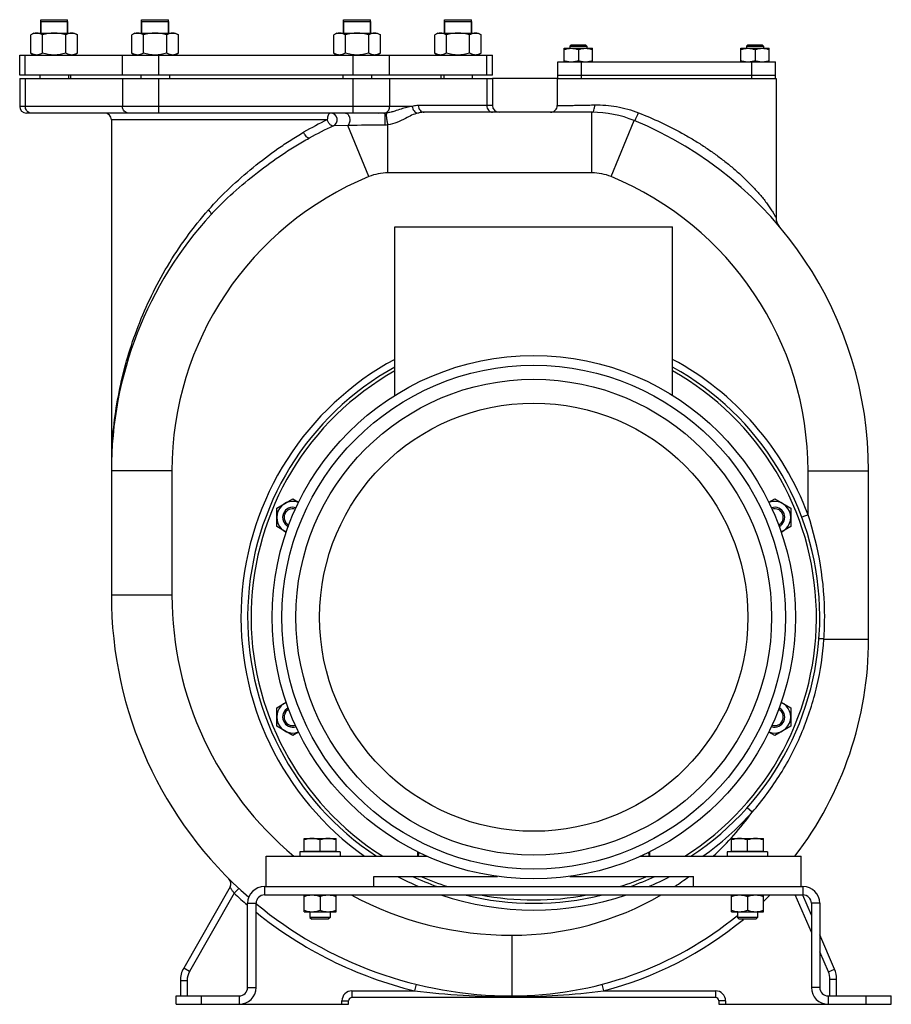
# Model space of a CAD drawing. Units: millimetres. Extents: x -2119 to 1900, y -841 to 1391.
# Drawn here: x 1382 to 1900, y 25 to 610 of the extents above; entities that cross this region are included whole.
import ezdxf

# ---------------------------------------------------------------- set-up
doc = ezdxf.new("R2010")
doc.units = ezdxf.units.MM
doc.header["$LTSCALE"] = 19.36
doc.layers.get('0').update_dxf_attribs({"linetype": 'CONTINUOUS'})
doc.layers.add('02___PRT_ALL_AXES', color=7, linetype='CONTINUOUS')
doc.layers.add('3_ALL_AXES', color=7, linetype='CONTINUOUS')

msp = doc.modelspace()

# ---------------------------------------------------------------- linework, layer by layer
at = {"color": 7, "linetype": 'CONTINUOUS'}
for p, q in [((1394.06, 609.32), (1394.06, 602.32)), ((1394.06, 609.32), (1410.06, 609.32)), ((1410.06, 609.32), (1410.06, 602.32)), ((1454.06, 609.32), (1454.06, 602.32)), ((1454.06, 609.32), (1470.06, 609.32)), ((1470.06, 609.32), (1470.06, 602.32)), ((1574.06, 609.32), (1574.06, 602.32)), ((1574.06, 609.32), (1590.06, 609.32)), ((1590.06, 609.32), (1590.06, 602.32)), ((1634.06, 609.32), (1634.06, 602.32)), ((1634.06, 609.32), (1650.06, 609.32)), ((1650.06, 609.32), (1650.06, 602.32)), ((1390.06, 602.32), (1388.2, 601.24)), ((1388.2, 590.39), (1388.2, 601.24)), ((1390.06, 602.32), (1414.06, 602.32)), ((1395.13, 590.39), (1395.13, 601.24)), ((1408.99, 590.39), (1408.99, 601.24)), ((1414.06, 602.32), (1415.91, 601.24)), ((1415.91, 590.39), (1415.91, 601.24)), ((1450.06, 602.32), (1448.2, 601.24)), ((1448.2, 590.39), (1448.2, 601.24)), ((1450.06, 602.32), (1474.06, 602.32)), ((1455.13, 590.39), (1455.13, 601.24)), ((1468.99, 590.39), (1468.99, 601.24)), ((1474.06, 602.32), (1475.91, 601.24)), ((1475.91, 590.39), (1475.91, 601.24)), ((1570.06, 602.32), (1568.2, 601.24)), ((1568.2, 590.39), (1568.2, 601.24)), ((1570.06, 602.32), (1594.06, 602.32)), ((1575.13, 590.39), (1575.13, 601.24)), ((1588.99, 590.39), (1588.99, 601.24)), ((1594.06, 602.32), (1595.91, 601.24)), ((1595.91, 590.39), (1595.91, 601.24)), ((1630.06, 602.32), (1628.2, 601.24)), ((1628.2, 590.39), (1628.2, 601.24)), ((1630.06, 602.32), (1654.06, 602.32)), ((1635.13, 590.39), (1635.13, 601.24)), ((1648.99, 590.39), (1648.99, 601.24)), ((1654.06, 602.32), (1655.91, 601.24)), ((1655.91, 590.39), (1655.91, 601.24)), ((1705.07, 585.32), (1705.07, 593.32)), ((1705.07, 593.32), (1722.07, 593.32)), ((1709.32, 595.32), (1708.57, 594.57)), ((1708.57, 594.57), (1708.57, 593.32)), ((1708.57, 594.57), (1718.57, 594.57)), ((1709.32, 595.32), (1717.82, 595.32)), ((1713.57, 592.56), (1713.57, 586.08)), ((1717.82, 595.32), (1718.57, 594.57)), ((1718.57, 594.57), (1718.57, 593.32)), ((1722.07, 585.32), (1722.07, 593.32)), ((1810.07, 585.32), (1810.07, 593.32)), ((1810.07, 593.32), (1827.07, 593.32)), ((1814.32, 595.32), (1813.57, 594.57)), ((1813.57, 594.57), (1813.57, 593.32)), ((1813.57, 594.57), (1823.57, 594.57)), ((1814.32, 595.32), (1822.82, 595.32)), ((1818.57, 592.56), (1818.57, 586.08)), ((1822.82, 595.32), (1823.57, 594.57)), ((1823.57, 594.57), (1823.57, 593.32)), ((1827.07, 585.32), (1827.07, 593.32)), ((1381.59, 577.32), (1381.59, 589.32)), ((1381.59, 589.32), (1662.53, 589.32)), ((1388.2, 590.39), (1390.06, 589.32)), ((1415.91, 590.39), (1414.06, 589.32)), ((1448.2, 590.39), (1450.06, 589.32)), ((1475.91, 590.39), (1474.06, 589.32)), ((1568.2, 590.39), (1570.06, 589.32)), ((1595.91, 590.39), (1594.06, 589.32)), ((1628.2, 590.39), (1630.06, 589.32)), ((1655.91, 590.39), (1654.06, 589.32)), ((1662.53, 577.32), (1662.53, 589.32)), ((1662.53, 577.32), (1381.59, 577.32)), ((1381.59, 575.32), (1381.59, 558.82)), ((1381.59, 575.32), (1662.53, 575.32)), ((1393.56, 577.32), (1393.56, 575.32)), ((1410.56, 577.32), (1410.56, 575.32)), ((1453.56, 577.32), (1453.56, 575.32)), ((1470.56, 577.32), (1470.56, 575.32)), ((1573.56, 577.32), (1573.56, 575.32)), ((1590.56, 577.32), (1590.56, 575.32)), ((1633.56, 577.32), (1633.56, 575.32)), ((1650.56, 577.32), (1650.56, 575.32)), ((1662.53, 575.32), (1662.53, 559.32)), ((1701.06, 575.32), (1701.06, 559.32)), ((1831.06, 575.32), (1831.06, 492.67)), ((1598.49, 554.82), (1385.59, 554.82)), ((1436.06, 550.82), (1436.06, 268.32)), ((1721.68, 555.32), (1621.94, 555.32)), ((1604.56, 387.13), (1604.56, 487.32)), ((1604.56, 487.32), (1769.56, 487.32)), ((1769.56, 387.13), (1769.56, 487.32)), ((1886.06, 242.32), (1886.06, 342.32)), ((1534.36, 320.12), (1543.86, 325.6)), ((1543.86, 325.6), (1547.36, 323.58)), ((1826.77, 323.59), (1830.26, 325.6)), ((1830.26, 325.6), (1839.76, 320.12)), ((1534.36, 309.15), (1534.36, 320.12)), ((1839.76, 320.12), (1839.76, 309.15)), ((1540.02, 305.88), (1534.36, 309.15)), ((1839.76, 309.15), (1834.1, 305.88)), ((1534.36, 201.49), (1540.02, 204.75)), ((1834.1, 204.75), (1839.76, 201.49)), ((1534.36, 190.52), (1534.36, 201.49)), ((1839.76, 201.49), (1839.76, 190.52)), ((1543.86, 185.03), (1534.36, 190.52)), ((1839.76, 190.52), (1830.26, 185.03)), ((1547.35, 187.05), (1543.86, 185.03)), ((1830.26, 185.03), (1826.76, 187.05)), ((1550.56, 123.82), (1569.56, 123.82)), ((1550.56, 116.22), (1550.56, 123.82)), ((1560.06, 116.22), (1560.06, 122.97)), ((1569.56, 116.22), (1569.56, 123.82)), ((1804.56, 123.82), (1823.56, 123.82)), ((1804.56, 116.22), (1804.56, 123.82)), ((1814.06, 116.22), (1814.06, 122.97)), ((1823.56, 116.22), (1823.56, 123.82)), ((1528.06, 113.32), (1623.68, 113.32)), ((1528.06, 95.32), (1528.06, 113.32)), ((1572.06, 115.82), (1548.06, 115.82)), ((1548.06, 115.82), (1548.06, 113.32)), ((1550.56, 116.22), (1569.56, 116.22)), ((1551.06, 116.22), (1551.06, 115.82)), ((1569.06, 116.22), (1569.06, 115.82)), ((1572.06, 115.82), (1572.06, 113.32)), ((1618.24, 113.32), (1618.24, 115.92)), ((1750.43, 113.32), (1846.06, 113.32)), ((1755.87, 115.88), (1755.87, 113.32)), ((1826.06, 115.82), (1802.06, 115.82)), ((1802.06, 115.82), (1802.06, 113.32)), ((1804.56, 116.22), (1823.56, 116.22)), ((1805.06, 116.22), (1805.06, 115.82)), ((1823.06, 116.22), (1823.06, 115.82)), ((1826.06, 115.82), (1826.06, 113.32)), ((1846.06, 95.32), (1846.06, 113.32)), ((1592.06, 101.32), (1665.51, 101.32)), ((1592.06, 95.32), (1592.06, 101.32)), ((1708.6, 101.32), (1782.06, 101.32)), ((1782.06, 95.32), (1782.06, 101.32)), ((1506.6, 95.02), (1479.04, 46.79)), ((1527.06, 90.32), (1847.06, 90.32)), ((1550.56, 80.32), (1550.56, 90.32)), ((1560.06, 89.47), (1560.06, 81.17)), ((1569.56, 80.32), (1569.56, 90.32)), ((1804.56, 80.32), (1804.56, 90.32)), ((1814.06, 89.47), (1814.06, 81.17)), ((1823.56, 80.32), (1823.56, 90.32)), ((1852.06, 78.21), (1846.89, 90.24)), ((1522.06, 35.32), (1522.06, 85.32)), ((1852.06, 85.32), (1852.06, 35.32)), ((1550.56, 80.32), (1569.56, 80.32)), ((1554.06, 80.32), (1554.06, 76.89)), ((1566.06, 76.89), (1554.06, 76.89)), ((1554.06, 76.89), (1555.13, 75.82)), ((1566.06, 76.89), (1564.98, 75.82)), ((1566.06, 80.32), (1566.06, 76.89)), ((1804.56, 80.32), (1823.56, 80.32)), ((1808.06, 80.32), (1808.06, 76.89)), ((1820.06, 76.89), (1808.06, 76.89)), ((1808.06, 76.89), (1809.13, 75.82)), ((1820.06, 76.89), (1818.98, 75.82)), ((1820.06, 80.32), (1820.06, 76.89)), ((1564.98, 75.82), (1555.13, 75.82)), ((1818.98, 75.82), (1809.13, 75.82)), ((1865.83, 46.17), (1857.06, 66.58)), ((1477.06, 39.32), (1477.06, 30.32)), ((1867.06, 30.32), (1867.06, 40.22)), ((1474.56, 25.32), (1474.56, 30.32)), ((1795.06, 29.32), (1579.06, 29.32)), ((1899.56, 25.32), (1899.56, 30.32)), ((1474.56, 25.32), (1577.06, 25.32)), ((1577.06, 25.32), (1577.06, 27.32)), ((1797.06, 27.32), (1797.06, 25.32)), ((1797.06, 25.32), (1899.56, 25.32))]:
    msp.add_line(p, q, dxfattribs=at)
at = {"color": 9, "linetype": 'CONTINUOUS'}
for p, q in [((1384.94, 577.32), (1384.94, 589.32)), ((1442.67, 577.32), (1442.67, 589.32)), ((1464.32, 577.32), (1464.32, 589.32)), ((1579.79, 577.32), (1579.79, 589.32)), ((1601.44, 577.32), (1601.44, 589.32)), ((1659.18, 577.32), (1659.18, 589.32)), ((1384.94, 575.32), (1384.94, 558.82)), ((1442.67, 575.32), (1442.67, 558.82)), ((1464.32, 554.82), (1464.32, 575.32)), ((1579.79, 554.82), (1579.79, 575.32)), ((1601.44, 575.32), (1601.44, 558.82)), ((1659.18, 575.32), (1659.18, 559.32)), ((1614.84, 558.82), (1381.59, 558.82)), ((1662.53, 559.32), (1618.48, 559.32)), ((1564.39, 550.82), (1436.06, 550.82)), ((1721.68, 519.32), (1721.68, 555.32)), ((1733.06, 517.06), (1746.78, 550.35)), ((1576.54, 547.44), (1568.01, 547.17)), ((1589.05, 517.06), (1576.54, 547.44)), ((1600.44, 519.32), (1600.44, 547.81)), ((1721.68, 519.32), (1600.44, 519.32)), ((1472.06, 342.32), (1436.06, 342.32)), ((1472.06, 342.32), (1472.06, 268.32)), ((1850.06, 342.32), (1886.06, 342.32)), ((1850.06, 316.2), (1850.06, 342.32)), ((1850.06, 316.2), (1846.31, 314.8)), ((1472.06, 268.32), (1436.06, 268.32)), ((1859.52, 242.32), (1886.06, 242.32)), ((1816.86, 139.44), (1813.87, 142.1)), ((1511.79, 94.21), (1509.07, 91.28)), ((1527.06, 95.32), (1527.06, 90.32)), ((1847.06, 95.32), (1847.06, 90.32)), ((1509.07, 91.28), (1482.52, 44.81)), ((1852.06, 68.09), (1842.5, 90.32)), ((1517.06, 85.32), (1522.06, 85.32)), ((1857.06, 85.32), (1852.06, 85.32)), ((1674.06, 66.32), (1674.06, 29.82)), ((1862.16, 44.59), (1857.06, 56.45)), ((1482.52, 44.81), (1479.04, 46.79)), ((1862.16, 44.59), (1865.83, 46.17)), ((1481.06, 39.32), (1477.06, 39.32)), ((1481.06, 39.32), (1481.06, 30.32)), ((1517.06, 35.32), (1522.06, 35.32)), ((1617.23, 37.2), (1616.27, 33.32)), ((1727.59, 37.19), (1728.6, 33.32)), ((1857.06, 35.32), (1852.06, 35.32)), ((1863.06, 40.22), (1867.06, 40.22)), ((1863.06, 30.32), (1863.06, 40.22)), ((1489.56, 25.32), (1489.56, 30.32)), ((1512.06, 30.32), (1512.06, 25.32)), ((1579.06, 33.32), (1616.27, 33.32)), ((1579.06, 33.32), (1579.06, 29.32)), ((1728.6, 33.32), (1795.06, 33.32)), ((1795.06, 33.32), (1795.06, 29.32)), ((1862.06, 30.32), (1862.06, 25.32)), ((1884.56, 25.32), (1884.56, 30.32)), ((1573.06, 27.32), (1577.06, 27.32)), ((1573.06, 25.32), (1573.06, 27.32)), ((1801.06, 27.32), (1797.06, 27.32)), ((1801.06, 27.32), (1801.06, 25.32))]:
    msp.add_line(p, q, dxfattribs=at)
at = {"color": 3, "linetype": 'CONTINUOUS'}
for p, q in [((1701.06, 575.32), (1662.53, 575.32)), ((1527.06, 95.32), (1847.06, 95.32)), ((1517.06, 35.32), (1517.06, 85.32)), ((1857.06, 85.32), (1857.06, 35.32)), ((1474.56, 30.32), (1512.06, 30.32)), ((1862.06, 30.32), (1899.56, 30.32))]:
    msp.add_line(p, q, dxfattribs=at)
at = {"color": 7, "linetype": 'CONTINUOUS'}
msp.add_circle((1687.06, 255.32), 155.5, dxfattribs=at)
at = {"color": 9, "linetype": 'CONTINUOUS'}
for radius in [149.64, 141.36, 127.22]:
    msp.add_circle((1687.06, 255.32), radius, dxfattribs=at)
at = {"color": 7, "linetype": 'CONTINUOUS'}
for centre, radius, start, end in [((1385.59, 558.82), 4, 180, 270), ((1666.53, 559.32), 4, 180, 270), ((1697.06, 559.32), 4, 269.99996, 0.00002), ((1432.06, 550.82), 4, 0, 90), ((1566.35, 550.82), 4, 294.42818, 90), ((1600.44, 530.32), 25, 101.45569, 103.34997), ((1721.68, 489.44), 65.88, 67.60625, 90), ((1661.06, 342.32), 225, 0, 67.60625), ((1661.06, 342.32), 225, 114.42818, 118.54278), ((1661.06, 342.32), 225, 137.40524, 180), ((1839.06, 492.67), 8, 180, 220.18649), ((1687.06, 255.32), 170, 119.0332, 236.65063), ((1687.06, 255.32), 170, 303.34937, 60.9668), ((1543.86, 314.63), 9.5, 68.68572, 246.26963), ((1830.26, 314.63), 9.5, 293.73037, 111.24236), ((1543.86, 314.63), 6, 71.0894, 244.0512), ((1543.86, 314.63), 5.12, 72.06074, 243.10149), ((1830.26, 314.63), 6, 295.90937, 108.9106), ((1830.26, 314.63), 5.12, 296.87089, 107.93926), ((1674.06, 268.32), 238, 180, 228.93443), ((1674.06, 242.32), 212, 322.51023, 360), ((1543.86, 196), 9.5, 113.73037, 291.24236), ((1543.86, 196), 6, 115.90937, 288.9106), ((1543.86, 196), 5.12, 116.87089, 287.93926), ((1830.26, 196), 9.5, 248.68572, 66.26963), ((1830.26, 196), 6, 251.0894, 64.0512), ((1830.26, 196), 5.12, 252.06074, 63.10149), ((1627.74, 112.12), 9.5, 158.49726, 172.73446), ((1627.74, 112.12), 6, 161.01224, 168.43805), ((1627.74, 112.12), 5.12, 162.05027, 166.38023), ((1746.37, 112.12), 5.12, 13.61977, 17.94973), ((1746.37, 112.12), 6, 11.56195, 18.91718), ((1746.37, 112.12), 9.5, 7.26554, 21.36889), ((1503.13, 97.01), 4, 330.2599, 45.06319), ((1687.06, 255.32), 170, 244.94774, 250.25581), ((1687.06, 255.32), 170, 289.74419, 295.05226), ((1527.06, 85.32), 5, 90, 180), ((1687.06, 255.32), 170, 256.07615, 283.92385), ((1847.06, 85.32), 5, 0, 90), ((1674.06, 268.32), 238, 230.287, 270), ((1674.06, 242.32), 212, 270, 309.21594), ((1492.12, 39.32), 15.06, 150.25921, 180), ((1851.99, 40.22), 15.06, 0, 23.25921), ((1512.06, 35.32), 10, 270, 360), ((1862.06, 35.32), 10, 180, 270), ((1579.06, 27.32), 2, 90, 180), ((1795.06, 27.32), 2, 0, 90)]:
    msp.add_arc(centre, radius, start, end, dxfattribs=at)
at = {"color": 9, "linetype": 'CONTINUOUS'}
for centre, radius, start, end in [((1656.84, 356.35), 215.32, 115.42892, 119.6498), ((1601.3, -806.23), 1353.9, 90.11474, 91.04808), ((1661.06, 342.32), 189, 112.39375, 180), ((1600.44, 489.44), 29.88, 90, 112.39375), ((1721.68, 489.44), 29.88, 67.60625, 90), ((1661.06, 342.32), 189, 0, 67.60625), ((1687.06, 255.32), 174, 118.3115, 234.72119), ((1687.06, 255.32), 174, 20.48209, 61.69297), ((1687.06, 255.32), 168, 119.41104, 237.70232), ((1687.06, 255.32), 168, 302.29768, 60.58896), ((1675.8, 342.31), 239.75, 177.45369, 178.05869), ((1675.72, 342.32), 239.67, 177.19503, 177.45367), ((1676.13, 342.3), 240.07, 178.05909, 179.99687), ((1668.64, 255.46), 191.32, 359.95855, 18.51252), ((1674.06, 268.32), 202, 180, 230.11705), ((1666.67, 255.32), 193.29, 356.14349, 359.99993), ((1687.06, 255.32), 174, 305.27693, 318.24334), ((1674.06, 242.32), 176, 312.86292, 324.2297), ((1687.06, 255.32), 174, 242.26405, 246.90443), ((1687.06, 255.32), 168, 246.4442, 252.25031), ((1687.06, 255.32), 168, 287.74969, 293.5558), ((1687.06, 255.32), 174, 293.09817, 297.73546), ((1674.06, 242.32), 176, 303.35149, 306.7581), ((1674.06, 268.32), 242, 227.01722, 229.55018), ((1674.06, 268.32), 202, 241.78505, 270), ((1687.06, 255.32), 174, 251.51924, 288.46958), ((1687.06, 255.32), 168, 259.16652, 280.83348), ((1674.06, 242.32), 176, 270, 300.26685), ((1674.06, 242.32), 216, 313.80915, 315.26638), ((1674.06, 268.32), 242, 231.08136, 256.18562), ((1674.06, 242.32), 216, 284.62647, 309.56121), ((1492.12, 39.32), 11.06, 150.25921, 180), ((1851.99, 40.22), 11.06, 0, 23.25921), ((1579.06, 27.32), 6, 90, 180), ((1673.96, 506.91), 477.09, 263.05554, 270.01208), ((1674.49, 449.8), 419.98, 269.94075, 277.40239), ((1795.06, 27.32), 6, 0, 90)]:
    msp.add_arc(centre, radius, start, end, dxfattribs=at)
at = {"color": 2, "linetype": 'CONTINUOUS'}
for centre, start, end in [((1543.86, 314.63), 72.04676, 72.06074), ((1830.26, 314.63), 107.93926, 107.95403), ((1543.86, 196), 287.93926, 287.95324), ((1627.74, 112.12), 166.38023, 166.44234), ((1627.74, 112.12), 162.0463, 162.05027), ((1746.37, 112.12), 17.94973, 17.95428), ((1746.37, 112.12), 13.55818, 13.61977)]:
    msp.add_arc(centre, 5.12, start, end, dxfattribs=at)
at = {"color": 3, "linetype": 'CONTINUOUS'}
for centre, radius, start, end in [((1527.06, 85.32), 10, 90, 180), ((1847.06, 85.32), 10, 0, 90), ((1512.06, 35.32), 5, 270, 360), ((1862.06, 35.32), 5, 180, 270)]:
    msp.add_arc(centre, radius, start, end, dxfattribs=at)
at = {"color": 7, "linetype": 'CONTINUOUS'}
for points, knots in [([(1391.67, 602.32), (1391.52, 602.32), (1391.22, 602.3), (1390.78, 602.25), (1390.35, 602.16), (1389.76, 601.99), (1389.04, 601.7), (1388.48, 601.4), (1388.2, 601.24)], [0, 0, 0, 0, 0.119943, 0.240515, 0.362279, 0.485686, 0.738448, 1, 1, 1, 1]), ([(1395.13, 601.24), (1394.85, 601.4), (1394.3, 601.7), (1393.57, 601.99), (1392.98, 602.16), (1392.55, 602.25), (1392.11, 602.3), (1391.81, 602.32), (1391.67, 602.32)], [0, 0, 0, 0, 0.261551, 0.514313, 0.63772, 0.759484, 0.880056, 1, 1, 1, 1]), ([(1402.06, 602.32), (1401.47, 602.32), (1400.3, 602.27), (1398.55, 602.05), (1396.83, 601.71), (1395.69, 601.41), (1395.13, 601.24)], [0, 0, 0, 0, 0.249983, 0.499976, 0.749982, 1, 1, 1, 1]), ([(1408.99, 601.24), (1408.42, 601.41), (1407.29, 601.71), (1405.56, 602.05), (1403.82, 602.27), (1402.64, 602.32), (1402.06, 602.32)], [0, 0, 0, 0, 0.250018, 0.500023, 0.750016, 1, 1, 1, 1]), ([(1412.45, 602.32), (1412.3, 602.32), (1412.01, 602.3), (1411.57, 602.25), (1411.13, 602.16), (1410.55, 601.99), (1409.82, 601.7), (1409.26, 601.4), (1408.99, 601.24)], [0, 0, 0, 0, 0.119943, 0.240515, 0.362279, 0.485686, 0.738448, 1, 1, 1, 1]), ([(1415.91, 601.24), (1415.64, 601.4), (1415.08, 601.7), (1414.35, 601.99), (1413.77, 602.16), (1413.33, 602.25), (1412.89, 602.3), (1412.6, 602.32), (1412.45, 602.32)], [0, 0, 0, 0, 0.261551, 0.514313, 0.63772, 0.759484, 0.880056, 1, 1, 1, 1]), ([(1451.67, 602.32), (1451.52, 602.32), (1451.22, 602.3), (1450.78, 602.25), (1450.35, 602.16), (1449.76, 601.99), (1449.04, 601.7), (1448.48, 601.4), (1448.2, 601.24)], [0, 0, 0, 0, 0.119943, 0.240515, 0.362279, 0.485686, 0.738448, 1, 1, 1, 1]), ([(1455.13, 601.24), (1454.85, 601.4), (1454.3, 601.7), (1453.57, 601.99), (1452.98, 602.16), (1452.55, 602.25), (1452.11, 602.3), (1451.81, 602.32), (1451.67, 602.32)], [0, 0, 0, 0, 0.261551, 0.514313, 0.63772, 0.759484, 0.880056, 1, 1, 1, 1]), ([(1462.06, 602.32), (1461.47, 602.32), (1460.3, 602.27), (1458.55, 602.05), (1456.83, 601.71), (1455.69, 601.41), (1455.13, 601.24)], [0, 0, 0, 0, 0.249983, 0.499976, 0.749982, 1, 1, 1, 1]), ([(1468.99, 601.24), (1468.42, 601.41), (1467.29, 601.71), (1465.56, 602.05), (1463.82, 602.27), (1462.64, 602.32), (1462.06, 602.32)], [0, 0, 0, 0, 0.250018, 0.500023, 0.750016, 1, 1, 1, 1]), ([(1472.45, 602.32), (1472.3, 602.32), (1472.01, 602.3), (1471.57, 602.25), (1471.13, 602.16), (1470.55, 601.99), (1469.82, 601.7), (1469.26, 601.4), (1468.99, 601.24)], [0, 0, 0, 0, 0.119943, 0.240515, 0.362279, 0.485686, 0.738448, 1, 1, 1, 1]), ([(1475.91, 601.24), (1475.64, 601.4), (1475.08, 601.7), (1474.35, 601.99), (1473.77, 602.16), (1473.33, 602.25), (1472.89, 602.3), (1472.6, 602.32), (1472.45, 602.32)], [0, 0, 0, 0, 0.261551, 0.514313, 0.63772, 0.759484, 0.880056, 1, 1, 1, 1]), ([(1571.67, 602.32), (1571.52, 602.32), (1571.22, 602.3), (1570.78, 602.25), (1570.35, 602.16), (1569.76, 601.99), (1569.04, 601.7), (1568.48, 601.4), (1568.2, 601.24)], [0, 0, 0, 0, 0.119943, 0.240515, 0.362279, 0.485686, 0.738448, 1, 1, 1, 1]), ([(1575.13, 601.24), (1574.85, 601.4), (1574.3, 601.7), (1573.57, 601.99), (1572.98, 602.16), (1572.55, 602.25), (1572.11, 602.3), (1571.81, 602.32), (1571.67, 602.32)], [0, 0, 0, 0, 0.261551, 0.514313, 0.63772, 0.759484, 0.880056, 1, 1, 1, 1]), ([(1582.06, 602.32), (1581.47, 602.32), (1580.3, 602.27), (1578.55, 602.05), (1576.83, 601.71), (1575.69, 601.41), (1575.13, 601.24)], [0, 0, 0, 0, 0.249983, 0.499976, 0.749982, 1, 1, 1, 1]), ([(1588.99, 601.24), (1588.42, 601.41), (1587.29, 601.71), (1585.56, 602.05), (1583.82, 602.27), (1582.64, 602.32), (1582.06, 602.32)], [0, 0, 0, 0, 0.250018, 0.500023, 0.750016, 1, 1, 1, 1]), ([(1592.45, 602.32), (1592.3, 602.32), (1592.01, 602.3), (1591.57, 602.25), (1591.13, 602.16), (1590.55, 601.99), (1589.82, 601.7), (1589.26, 601.4), (1588.99, 601.24)], [0, 0, 0, 0, 0.119943, 0.240515, 0.362279, 0.485686, 0.738448, 1, 1, 1, 1]), ([(1595.91, 601.24), (1595.64, 601.4), (1595.08, 601.7), (1594.35, 601.99), (1593.77, 602.16), (1593.33, 602.25), (1592.89, 602.3), (1592.6, 602.32), (1592.45, 602.32)], [0, 0, 0, 0, 0.261551, 0.514313, 0.63772, 0.759484, 0.880056, 1, 1, 1, 1]), ([(1631.67, 602.32), (1631.52, 602.32), (1631.22, 602.3), (1630.78, 602.25), (1630.35, 602.16), (1629.76, 601.99), (1629.04, 601.7), (1628.48, 601.4), (1628.2, 601.24)], [0, 0, 0, 0, 0.119943, 0.240515, 0.362279, 0.485686, 0.738448, 1, 1, 1, 1]), ([(1635.13, 601.24), (1634.85, 601.4), (1634.3, 601.7), (1633.57, 601.99), (1632.98, 602.16), (1632.55, 602.25), (1632.11, 602.3), (1631.81, 602.32), (1631.67, 602.32)], [0, 0, 0, 0, 0.261551, 0.514313, 0.63772, 0.759484, 0.880056, 1, 1, 1, 1]), ([(1642.06, 602.32), (1641.47, 602.32), (1640.3, 602.27), (1638.55, 602.05), (1636.83, 601.71), (1635.69, 601.41), (1635.13, 601.24)], [0, 0, 0, 0, 0.249983, 0.499976, 0.749982, 1, 1, 1, 1]), ([(1648.99, 601.24), (1648.42, 601.41), (1647.29, 601.71), (1645.56, 602.05), (1643.82, 602.27), (1642.64, 602.32), (1642.06, 602.32)], [0, 0, 0, 0, 0.250018, 0.500023, 0.750016, 1, 1, 1, 1]), ([(1652.45, 602.32), (1652.3, 602.32), (1652.01, 602.3), (1651.57, 602.25), (1651.13, 602.16), (1650.55, 601.99), (1649.82, 601.7), (1649.26, 601.4), (1648.99, 601.24)], [0, 0, 0, 0, 0.119943, 0.240515, 0.362279, 0.485686, 0.738448, 1, 1, 1, 1]), ([(1655.91, 601.24), (1655.64, 601.4), (1655.08, 601.7), (1654.35, 601.99), (1653.77, 602.16), (1653.33, 602.25), (1652.89, 602.3), (1652.6, 602.32), (1652.45, 602.32)], [0, 0, 0, 0, 0.261551, 0.514313, 0.63772, 0.759484, 0.880056, 1, 1, 1, 1]), ([(1705.07, 592.56), (1705.41, 592.67), (1706.11, 592.88), (1707.17, 593.13), (1708.24, 593.28), (1708.96, 593.32), (1709.32, 593.32)], [0, 0, 0, 0, 0.251423, 0.501757, 0.751155, 1, 1, 1, 1]), ([(1709.32, 593.32), (1709.68, 593.32), (1710.4, 593.28), (1711.47, 593.13), (1712.53, 592.88), (1713.22, 592.67), (1713.57, 592.56)], [0, 0, 0, 0, 0.248843, 0.498242, 0.748576, 1, 1, 1, 1]), ([(1713.57, 592.56), (1713.91, 592.67), (1714.61, 592.88), (1715.67, 593.13), (1716.74, 593.28), (1717.46, 593.32), (1717.82, 593.32)], [0, 0, 0, 0, 0.251423, 0.501757, 0.751155, 1, 1, 1, 1]), ([(1717.82, 593.32), (1718.18, 593.32), (1718.9, 593.28), (1719.97, 593.13), (1721.03, 592.88), (1721.72, 592.67), (1722.07, 592.56)], [0, 0, 0, 0, 0.248843, 0.498242, 0.748576, 1, 1, 1, 1]), ([(1810.07, 592.56), (1810.41, 592.67), (1811.11, 592.88), (1812.17, 593.13), (1813.24, 593.28), (1813.96, 593.32), (1814.32, 593.32)], [0, 0, 0, 0, 0.251423, 0.501757, 0.751155, 1, 1, 1, 1]), ([(1814.32, 593.32), (1814.68, 593.32), (1815.4, 593.28), (1816.47, 593.13), (1817.53, 592.88), (1818.22, 592.67), (1818.57, 592.56)], [0, 0, 0, 0, 0.248843, 0.498242, 0.748576, 1, 1, 1, 1]), ([(1818.57, 592.56), (1818.91, 592.67), (1819.61, 592.88), (1820.67, 593.13), (1821.74, 593.28), (1822.46, 593.32), (1822.82, 593.32)], [0, 0, 0, 0, 0.251423, 0.501757, 0.751155, 1, 1, 1, 1]), ([(1822.82, 593.32), (1823.18, 593.32), (1823.9, 593.28), (1824.97, 593.13), (1826.03, 592.88), (1826.72, 592.67), (1827.07, 592.56)], [0, 0, 0, 0, 0.248843, 0.498242, 0.748576, 1, 1, 1, 1]), ([(1391.67, 589.32), (1391.52, 589.32), (1391.22, 589.33), (1390.78, 589.38), (1390.35, 589.48), (1389.76, 589.64), (1389.04, 589.94), (1388.48, 590.23), (1388.2, 590.39)], [0, 0, 0, 0, 0.119943, 0.240515, 0.362279, 0.485686, 0.738448, 1, 1, 1, 1]), ([(1395.13, 590.39), (1394.85, 590.23), (1394.3, 589.94), (1393.57, 589.64), (1392.98, 589.48), (1392.55, 589.38), (1392.11, 589.33), (1391.81, 589.32), (1391.67, 589.32)], [0, 0, 0, 0, 0.261551, 0.514313, 0.63772, 0.759484, 0.880056, 1, 1, 1, 1]), ([(1402.06, 589.32), (1401.47, 589.32), (1400.3, 589.37), (1398.55, 589.58), (1396.83, 589.93), (1395.69, 590.23), (1395.13, 590.39)], [0, 0, 0, 0, 0.249983, 0.499976, 0.749982, 1, 1, 1, 1]), ([(1408.99, 590.39), (1408.42, 590.23), (1407.29, 589.93), (1405.56, 589.58), (1403.82, 589.37), (1402.64, 589.32), (1402.06, 589.32)], [0, 0, 0, 0, 0.250018, 0.500023, 0.750016, 1, 1, 1, 1]), ([(1412.45, 589.32), (1412.3, 589.32), (1412.01, 589.33), (1411.57, 589.38), (1411.13, 589.48), (1410.55, 589.64), (1409.82, 589.94), (1409.26, 590.23), (1408.99, 590.39)], [0, 0, 0, 0, 0.119943, 0.240515, 0.362279, 0.485686, 0.738448, 1, 1, 1, 1]), ([(1415.91, 590.39), (1415.64, 590.23), (1415.08, 589.94), (1414.35, 589.64), (1413.77, 589.48), (1413.33, 589.38), (1412.89, 589.33), (1412.6, 589.32), (1412.45, 589.32)], [0, 0, 0, 0, 0.261551, 0.514313, 0.63772, 0.759484, 0.880056, 1, 1, 1, 1]), ([(1451.67, 589.32), (1451.52, 589.32), (1451.22, 589.33), (1450.78, 589.38), (1450.35, 589.48), (1449.76, 589.64), (1449.04, 589.94), (1448.48, 590.23), (1448.2, 590.39)], [0, 0, 0, 0, 0.119943, 0.240515, 0.362279, 0.485686, 0.738448, 1, 1, 1, 1]), ([(1455.13, 590.39), (1454.85, 590.23), (1454.3, 589.94), (1453.57, 589.64), (1452.98, 589.48), (1452.55, 589.38), (1452.11, 589.33), (1451.81, 589.32), (1451.67, 589.32)], [0, 0, 0, 0, 0.261551, 0.514313, 0.63772, 0.759484, 0.880056, 1, 1, 1, 1]), ([(1462.06, 589.32), (1461.47, 589.32), (1460.3, 589.37), (1458.55, 589.58), (1456.83, 589.93), (1455.69, 590.23), (1455.13, 590.39)], [0, 0, 0, 0, 0.249983, 0.499976, 0.749982, 1, 1, 1, 1]), ([(1468.99, 590.39), (1468.42, 590.23), (1467.29, 589.93), (1465.56, 589.58), (1463.82, 589.37), (1462.64, 589.32), (1462.06, 589.32)], [0, 0, 0, 0, 0.250018, 0.500023, 0.750016, 1, 1, 1, 1]), ([(1472.45, 589.32), (1472.3, 589.32), (1472.01, 589.33), (1471.57, 589.38), (1471.13, 589.48), (1470.55, 589.64), (1469.82, 589.94), (1469.26, 590.23), (1468.99, 590.39)], [0, 0, 0, 0, 0.119943, 0.240515, 0.362279, 0.485686, 0.738448, 1, 1, 1, 1]), ([(1475.91, 590.39), (1475.64, 590.23), (1475.08, 589.94), (1474.35, 589.64), (1473.77, 589.48), (1473.33, 589.38), (1472.89, 589.33), (1472.6, 589.32), (1472.45, 589.32)], [0, 0, 0, 0, 0.261551, 0.514313, 0.63772, 0.759484, 0.880056, 1, 1, 1, 1]), ([(1571.67, 589.32), (1571.52, 589.32), (1571.22, 589.33), (1570.78, 589.38), (1570.35, 589.48), (1569.76, 589.64), (1569.04, 589.94), (1568.48, 590.23), (1568.2, 590.39)], [0, 0, 0, 0, 0.119943, 0.240515, 0.362279, 0.485686, 0.738448, 1, 1, 1, 1]), ([(1575.13, 590.39), (1574.85, 590.23), (1574.3, 589.94), (1573.57, 589.64), (1572.98, 589.48), (1572.55, 589.38), (1572.11, 589.33), (1571.81, 589.32), (1571.67, 589.32)], [0, 0, 0, 0, 0.261551, 0.514313, 0.63772, 0.759484, 0.880056, 1, 1, 1, 1]), ([(1582.06, 589.32), (1581.47, 589.32), (1580.3, 589.37), (1578.55, 589.58), (1576.83, 589.93), (1575.69, 590.23), (1575.13, 590.39)], [0, 0, 0, 0, 0.249983, 0.499976, 0.749982, 1, 1, 1, 1]), ([(1588.99, 590.39), (1588.42, 590.23), (1587.29, 589.93), (1585.56, 589.58), (1583.82, 589.37), (1582.64, 589.32), (1582.06, 589.32)], [0, 0, 0, 0, 0.250018, 0.500023, 0.750016, 1, 1, 1, 1]), ([(1592.45, 589.32), (1592.3, 589.32), (1592.01, 589.33), (1591.57, 589.38), (1591.13, 589.48), (1590.55, 589.64), (1589.82, 589.94), (1589.26, 590.23), (1588.99, 590.39)], [0, 0, 0, 0, 0.119943, 0.240515, 0.362279, 0.485686, 0.738448, 1, 1, 1, 1]), ([(1595.91, 590.39), (1595.64, 590.23), (1595.08, 589.94), (1594.35, 589.64), (1593.77, 589.48), (1593.33, 589.38), (1592.89, 589.33), (1592.6, 589.32), (1592.45, 589.32)], [0, 0, 0, 0, 0.261551, 0.514313, 0.63772, 0.759484, 0.880056, 1, 1, 1, 1]), ([(1631.67, 589.32), (1631.52, 589.32), (1631.22, 589.33), (1630.78, 589.38), (1630.35, 589.48), (1629.76, 589.64), (1629.04, 589.94), (1628.48, 590.23), (1628.2, 590.39)], [0, 0, 0, 0, 0.119943, 0.240515, 0.362279, 0.485686, 0.738448, 1, 1, 1, 1]), ([(1635.13, 590.39), (1634.85, 590.23), (1634.3, 589.94), (1633.57, 589.64), (1632.98, 589.48), (1632.55, 589.38), (1632.11, 589.33), (1631.81, 589.32), (1631.67, 589.32)], [0, 0, 0, 0, 0.261551, 0.514313, 0.63772, 0.759484, 0.880056, 1, 1, 1, 1]), ([(1642.06, 589.32), (1641.47, 589.32), (1640.3, 589.37), (1638.55, 589.58), (1636.83, 589.93), (1635.69, 590.23), (1635.13, 590.39)], [0, 0, 0, 0, 0.249983, 0.499976, 0.749982, 1, 1, 1, 1]), ([(1648.99, 590.39), (1648.42, 590.23), (1647.29, 589.93), (1645.56, 589.58), (1643.82, 589.37), (1642.64, 589.32), (1642.06, 589.32)], [0, 0, 0, 0, 0.250018, 0.500023, 0.750016, 1, 1, 1, 1]), ([(1652.45, 589.32), (1652.3, 589.32), (1652.01, 589.33), (1651.57, 589.38), (1651.13, 589.48), (1650.55, 589.64), (1649.82, 589.94), (1649.26, 590.23), (1648.99, 590.39)], [0, 0, 0, 0, 0.119943, 0.240515, 0.362279, 0.485686, 0.738448, 1, 1, 1, 1]), ([(1655.91, 590.39), (1655.64, 590.23), (1655.08, 589.94), (1654.35, 589.64), (1653.77, 589.48), (1653.33, 589.38), (1652.89, 589.33), (1652.6, 589.32), (1652.45, 589.32)], [0, 0, 0, 0, 0.261551, 0.514313, 0.63772, 0.759484, 0.880056, 1, 1, 1, 1]), ([(1705.07, 586.08), (1705.41, 585.96), (1706.11, 585.75), (1707.17, 585.51), (1708.24, 585.35), (1708.96, 585.32), (1709.32, 585.32)], [0, 0, 0, 0, 0.251423, 0.501757, 0.751155, 1, 1, 1, 1]), ([(1709.32, 585.32), (1709.68, 585.32), (1710.4, 585.35), (1711.47, 585.51), (1712.53, 585.75), (1713.22, 585.96), (1713.57, 586.08)], [0, 0, 0, 0, 0.248843, 0.498242, 0.748576, 1, 1, 1, 1]), ([(1713.57, 586.08), (1713.91, 585.96), (1714.61, 585.75), (1715.67, 585.51), (1716.74, 585.35), (1717.46, 585.32), (1717.82, 585.32)], [0, 0, 0, 0, 0.251423, 0.501757, 0.751155, 1, 1, 1, 1]), ([(1717.82, 585.32), (1718.18, 585.32), (1718.9, 585.35), (1719.97, 585.51), (1721.03, 585.75), (1721.72, 585.96), (1722.07, 586.08)], [0, 0, 0, 0, 0.248843, 0.498242, 0.748576, 1, 1, 1, 1]), ([(1810.07, 586.08), (1810.41, 585.96), (1811.11, 585.75), (1812.17, 585.51), (1813.24, 585.35), (1813.96, 585.32), (1814.32, 585.32)], [0, 0, 0, 0, 0.251423, 0.501757, 0.751155, 1, 1, 1, 1]), ([(1814.32, 585.32), (1814.68, 585.32), (1815.4, 585.35), (1816.47, 585.51), (1817.53, 585.75), (1818.22, 585.96), (1818.57, 586.08)], [0, 0, 0, 0, 0.248843, 0.498242, 0.748576, 1, 1, 1, 1]), ([(1818.57, 586.08), (1818.91, 585.96), (1819.61, 585.75), (1820.67, 585.51), (1821.74, 585.35), (1822.46, 585.32), (1822.82, 585.32)], [0, 0, 0, 0, 0.251423, 0.501757, 0.751155, 1, 1, 1, 1]), ([(1822.82, 585.32), (1823.18, 585.32), (1823.9, 585.35), (1824.97, 585.51), (1826.03, 585.75), (1826.72, 585.96), (1827.07, 586.08)], [0, 0, 0, 0, 0.248843, 0.498242, 0.748576, 1, 1, 1, 1]), ([(1555.31, 123.82), (1554.91, 123.82), (1554.1, 123.78), (1552.9, 123.6), (1551.72, 123.33), (1550.94, 123.1), (1550.56, 122.97)], [0, 0, 0, 0, 0.248843, 0.498242, 0.748576, 1, 1, 1, 1]), ([(1560.06, 122.97), (1559.67, 123.1), (1558.9, 123.33), (1557.71, 123.6), (1556.51, 123.78), (1555.71, 123.82), (1555.31, 123.82)], [0, 0, 0, 0, 0.251424, 0.501758, 0.751157, 1, 1, 1, 1]), ([(1564.81, 123.82), (1564.41, 123.82), (1563.6, 123.78), (1562.4, 123.6), (1561.22, 123.33), (1560.44, 123.1), (1560.06, 122.97)], [0, 0, 0, 0, 0.248843, 0.498242, 0.748576, 1, 1, 1, 1]), ([(1569.56, 122.97), (1569.17, 123.1), (1568.4, 123.33), (1567.21, 123.6), (1566.01, 123.78), (1565.21, 123.82), (1564.81, 123.82)], [0, 0, 0, 0, 0.251424, 0.501758, 0.751157, 1, 1, 1, 1]), ([(1809.31, 123.82), (1808.91, 123.82), (1808.1, 123.78), (1806.9, 123.6), (1805.72, 123.33), (1804.94, 123.1), (1804.56, 122.97)], [0, 0, 0, 0, 0.248843, 0.498242, 0.748576, 1, 1, 1, 1]), ([(1814.06, 122.97), (1813.67, 123.1), (1812.9, 123.33), (1811.71, 123.6), (1810.51, 123.78), (1809.71, 123.82), (1809.31, 123.82)], [0, 0, 0, 0, 0.251424, 0.501758, 0.751157, 1, 1, 1, 1]), ([(1818.81, 123.82), (1818.41, 123.82), (1817.6, 123.78), (1816.4, 123.6), (1815.22, 123.33), (1814.44, 123.1), (1814.06, 122.97)], [0, 0, 0, 0, 0.248843, 0.498242, 0.748576, 1, 1, 1, 1]), ([(1823.56, 122.97), (1823.17, 123.1), (1822.4, 123.33), (1821.21, 123.6), (1820.01, 123.78), (1819.21, 123.82), (1818.81, 123.82)], [0, 0, 0, 0, 0.251424, 0.501758, 0.751157, 1, 1, 1, 1]), ([(1550.56, 89.47), (1550.94, 89.6), (1551.72, 89.83), (1552.9, 90.1), (1554.1, 90.28), (1554.91, 90.32), (1555.31, 90.32)], [0, 0, 0, 0, 0.251424, 0.501758, 0.751157, 1, 1, 1, 1]), ([(1555.31, 90.32), (1555.71, 90.32), (1556.51, 90.28), (1557.71, 90.1), (1558.9, 89.83), (1559.67, 89.6), (1560.06, 89.47)], [0, 0, 0, 0, 0.248843, 0.498242, 0.748576, 1, 1, 1, 1]), ([(1560.06, 89.47), (1560.44, 89.6), (1561.22, 89.83), (1562.4, 90.1), (1563.6, 90.28), (1564.41, 90.32), (1564.81, 90.32)], [0, 0, 0, 0, 0.251424, 0.501758, 0.751157, 1, 1, 1, 1]), ([(1564.81, 90.32), (1565.21, 90.32), (1566.01, 90.28), (1567.21, 90.1), (1568.4, 89.83), (1569.17, 89.6), (1569.56, 89.47)], [0, 0, 0, 0, 0.248843, 0.498242, 0.748576, 1, 1, 1, 1]), ([(1804.56, 89.47), (1804.94, 89.6), (1805.72, 89.83), (1806.9, 90.1), (1808.1, 90.28), (1808.91, 90.32), (1809.31, 90.32)], [0, 0, 0, 0, 0.251424, 0.501758, 0.751157, 1, 1, 1, 1]), ([(1809.31, 90.32), (1809.71, 90.32), (1810.51, 90.28), (1811.71, 90.1), (1812.9, 89.83), (1813.67, 89.6), (1814.06, 89.47)], [0, 0, 0, 0, 0.248843, 0.498242, 0.748576, 1, 1, 1, 1]), ([(1814.06, 89.47), (1814.44, 89.6), (1815.22, 89.83), (1816.4, 90.1), (1817.6, 90.28), (1818.41, 90.32), (1818.81, 90.32)], [0, 0, 0, 0, 0.251424, 0.501758, 0.751157, 1, 1, 1, 1]), ([(1818.81, 90.32), (1819.21, 90.32), (1820.01, 90.28), (1821.21, 90.1), (1822.4, 89.83), (1823.17, 89.6), (1823.56, 89.47)], [0, 0, 0, 0, 0.248843, 0.498242, 0.748576, 1, 1, 1, 1]), ([(1550.56, 81.17), (1550.94, 81.04), (1551.72, 80.8), (1552.9, 80.53), (1554.1, 80.36), (1554.91, 80.32), (1555.31, 80.32)], [0, 0, 0, 0, 0.251424, 0.501758, 0.751157, 1, 1, 1, 1]), ([(1555.31, 80.32), (1555.71, 80.32), (1556.51, 80.36), (1557.71, 80.53), (1558.9, 80.8), (1559.67, 81.04), (1560.06, 81.17)], [0, 0, 0, 0, 0.248843, 0.498242, 0.748576, 1, 1, 1, 1]), ([(1560.06, 81.17), (1560.44, 81.04), (1561.22, 80.8), (1562.4, 80.53), (1563.6, 80.36), (1564.41, 80.32), (1564.81, 80.32)], [0, 0, 0, 0, 0.251424, 0.501758, 0.751157, 1, 1, 1, 1]), ([(1564.81, 80.32), (1565.21, 80.32), (1566.01, 80.36), (1567.21, 80.53), (1568.4, 80.8), (1569.17, 81.04), (1569.56, 81.17)], [0, 0, 0, 0, 0.248843, 0.498242, 0.748576, 1, 1, 1, 1]), ([(1804.56, 81.17), (1804.94, 81.04), (1805.72, 80.8), (1806.9, 80.53), (1808.1, 80.36), (1808.91, 80.32), (1809.31, 80.32)], [0, 0, 0, 0, 0.251424, 0.501758, 0.751157, 1, 1, 1, 1]), ([(1809.31, 80.32), (1809.71, 80.32), (1810.51, 80.36), (1811.71, 80.53), (1812.9, 80.8), (1813.67, 81.04), (1814.06, 81.17)], [0, 0, 0, 0, 0.248843, 0.498242, 0.748576, 1, 1, 1, 1]), ([(1814.06, 81.17), (1814.44, 81.04), (1815.22, 80.8), (1816.4, 80.53), (1817.6, 80.36), (1818.41, 80.32), (1818.81, 80.32)], [0, 0, 0, 0, 0.251424, 0.501758, 0.751157, 1, 1, 1, 1]), ([(1818.81, 80.32), (1819.21, 80.32), (1820.01, 80.36), (1821.21, 80.53), (1822.4, 80.8), (1823.17, 81.04), (1823.56, 81.17)], [0, 0, 0, 0, 0.248843, 0.498242, 0.748576, 1, 1, 1, 1])]:
    msp.add_open_spline(points, degree=3, knots=knots, dxfattribs=at)
at = {"color": 9, "linetype": 'CONTINUOUS'}
for points, knots in [([(1387.5, 554.95), (1387.13, 555.07), (1386.42, 555.45), (1385.3, 556.68), (1384.94, 557.97), (1384.94, 558.82)], [0, 0, 0, 0, 0.236417, 0.483265, 1, 1, 1, 1]), ([(1446.14, 554.82), (1445.68, 554.82), (1444.74, 555.04), (1443.6, 555.95), (1442.84, 557.27), (1442.67, 558.3), (1442.67, 558.82)], [0, 0, 0, 0, 0.233218, 0.4766, 0.733672, 1, 1, 1, 1]), ([(1599.31, 555.12), (1599.95, 555.43), (1601.08, 556.54), (1601.44, 558.05), (1601.44, 558.82)], [0, 0, 0, 0, 0.482361, 1, 1, 1, 1]), ([(1614.84, 558.82), (1613.76, 558.67), (1611.54, 558.22), (1608.09, 557.17), (1605, 556.12), (1602.17, 555.32), (1600.59, 555), (1599.74, 554.9)], [0, 0, 0, 0, 0.208887, 0.434497, 0.691058, 0.836643, 1, 1, 1, 1]), ([(1618.48, 559.32), (1618.17, 559.32), (1616.94, 559.27), (1615.72, 559.06), (1614.84, 558.82)], [0, 0, 0, 0, 0.248103, 1, 1, 1, 1]), ([(1614.84, 558.82), (1614.87, 558.32), (1615.1, 557.35), (1615.87, 556.09), (1616.97, 555.19), (1617.86, 554.91), (1618.3, 554.87)], [0, 0, 0, 0, 0.261567, 0.519628, 0.766531, 1, 1, 1, 1]), ([(1618.48, 559.32), (1618.48, 558.8), (1618.65, 557.77), (1619.4, 556.45), (1620.55, 555.54), (1621.49, 555.32), (1621.94, 555.32)], [0, 0, 0, 0, 0.266328, 0.5234, 0.766782, 1, 1, 1, 1]), ([(1659.18, 559.32), (1659.18, 558.8), (1659.35, 557.77), (1660.1, 556.45), (1661.25, 555.54), (1662.19, 555.32), (1662.64, 555.32)], [0, 0, 0, 0, 0.266328, 0.5234, 0.766782, 1, 1, 1, 1]), ([(1701.06, 559.32), (1701.06, 559.31), (1701.08, 559.32), (1701.1, 559.31), (1701.15, 559.32), (1701.22, 559.32), (1701.31, 559.32), (1701.46, 559.32), (1701.7, 559.32), (1702.03, 559.32), (1702.43, 559.33), (1702.89, 559.33), (1703.6, 559.34), (1704.6, 559.35), (1705.91, 559.37), (1707.34, 559.39), (1708.89, 559.41), (1710.51, 559.43), (1712.81, 559.47), (1715.8, 559.53), (1719.51, 559.6), (1722.03, 559.66), (1723.31, 559.68)], [0, 0, 0, 0, 0.000446, 0.001779, 0.003995, 0.007083, 0.011029, 0.015814, 0.02782, 0.042908, 0.060856, 0.081432, 0.104402, 0.156632, 0.215913, 0.280885, 0.35046, 0.423782, 0.500178, 0.660195, 0.827461, 1, 1, 1, 1]), ([(1721.68, 555.32), (1721.79, 555.32), (1722.04, 555.39), (1722.36, 555.66), (1722.65, 556.07), (1722.99, 556.86), (1723.26, 558.08), (1723.32, 559.13), (1723.31, 559.68)], [0, 0, 0, 0, 0.068725, 0.149704, 0.249565, 0.369739, 0.663161, 1, 1, 1, 1]), ([(1723.31, 559.68), (1727.66, 559.78), (1736.55, 559.08), (1745.13, 556.66), (1749.31, 555.01)], [0, 0, 0, 0, 0.491904, 1, 1, 1, 1]), ([(1566.35, 554.82), (1566.22, 554.82), (1565.95, 554.76), (1565.57, 554.51), (1565.23, 554.13), (1564.82, 553.42), (1564.48, 552.3), (1564.39, 551.33), (1564.39, 550.82)], [0, 0, 0, 0, 0.081399, 0.171549, 0.27597, 0.396509, 0.680387, 1, 1, 1, 1]), ([(1568.01, 547.17), (1567.39, 546.89), (1566.33, 547.62), (1565.58, 548.52), (1564.94, 549.47), (1564.58, 550.26), (1564.39, 550.82)], [0, 0, 0, 0, 0.377217, 0.520263, 0.675681, 1, 1, 1, 1]), ([(1575.15, 554.82), (1575.43, 554.82), (1576.03, 554.65), (1576.78, 554.01), (1577.34, 553.07), (1577.68, 551.92), (1577.78, 550.66), (1577.58, 549.09), (1577.07, 547.96), (1576.54, 547.44)], [0, 0, 0, 0, 0.095386, 0.202345, 0.325245, 0.462052, 0.60622, 0.749276, 1, 1, 1, 1]), ([(1597.98, 554.82), (1598.32, 554.82), (1598.78, 554.9), (1599.2, 555.07), (1599.31, 555.12)], [0, 0, 0, 0, 0.746096, 1, 1, 1, 1]), ([(1599.74, 554.9), (1599.64, 554.89), (1599.23, 554.84), (1598.81, 554.82), (1598.49, 554.82)], [0, 0, 0, 0, 0.240391, 1, 1, 1, 1]), ([(1598.49, 554.82), (1598.51, 554.82), (1598.52, 554.74), (1598.54, 554.65), (1598.56, 554.45), (1598.57, 554.31), (1598.58, 554.23)], [0, 0, 0, 0, 0.073287, 0.264341, 0.574536, 1, 1, 1, 1]), ([(1598.58, 554.23), (1598.61, 553.77), (1598.64, 552.71), (1598.66, 551.03), (1598.65, 549.29), (1598.62, 548.17), (1598.59, 547.67)], [0, 0, 0, 0, 0.207117, 0.48527, 0.77118, 1, 1, 1, 1]), ([(1599.74, 554.9), (1599.7, 554.87), (1599.63, 554.76), (1599.52, 554.44), (1599.45, 553.86), (1599.44, 552.99), (1599.51, 551.94), (1599.66, 550.82), (1599.87, 549.7), (1600.12, 548.7), (1600.32, 548.08), (1600.44, 547.81)], [0, 0, 0, 0, 0.021196, 0.051237, 0.139906, 0.262891, 0.410958, 0.571979, 0.732441, 0.879218, 1, 1, 1, 1]), ([(1618.3, 554.87), (1615.69, 554.22), (1610.01, 551.15), (1604.11, 548.33), (1600.44, 547.81)], [0, 0, 0, 0, 0.420438, 1, 1, 1, 1]), ([(1621.94, 555.32), (1621.64, 555.32), (1620.41, 555.28), (1619.19, 555.09), (1618.3, 554.87)], [0, 0, 0, 0, 0.248554, 1, 1, 1, 1]), ([(1746.78, 550.35), (1746.83, 550.33), (1746.95, 550.38), (1747.07, 550.49), (1747.25, 550.7), (1747.51, 551.08), (1747.99, 551.91), (1748.62, 553.24), (1749.08, 554.39), (1749.31, 555.01)], [0, 0, 0, 0, 0.03232, 0.058941, 0.09368, 0.187329, 0.31108, 0.629434, 1, 1, 1, 1]), ([(1749.31, 555.01), (1753.72, 553.28), (1762.42, 549.55), (1772.98, 544.19), (1781.19, 539.49), (1787.19, 535.75), (1793.02, 531.83), (1798.66, 527.71), (1804.08, 523.41), (1809.26, 518.94), (1813.37, 515.07), (1816.5, 511.9), (1818.75, 509.51), (1820.9, 507.09), (1822.94, 504.65), (1824.55, 502.61), (1825.77, 500.98), (1826.63, 499.77), (1827.46, 498.59), (1828.23, 497.43), (1828.94, 496.31), (1829.49, 495.41), (1829.9, 494.73), (1830.17, 494.26), (1830.41, 493.84), (1830.62, 493.46), (1830.78, 493.18), (1830.88, 492.99), (1830.94, 492.88), (1830.99, 492.8), (1831.02, 492.72), (1831.05, 492.7), (1831.05, 492.66), (1831.06, 492.67)], [0, 0, 0, 0, 0.135612, 0.271523, 0.339318, 0.40687, 0.474081, 0.540846, 0.607041, 0.672507, 0.737025, 0.768834, 0.800268, 0.83125, 0.861667, 0.891355, 0.905848, 0.920045, 0.933878, 0.947249, 0.960013, 0.971943, 0.977489, 0.982673, 0.98741, 0.991593, 0.99509, 0.996535, 0.997751, 0.998721, 0.999427, 0.999856, 1, 1, 1, 1]), ([(1600.44, 547.81), (1600.28, 547.79), (1599.67, 547.71), (1599.06, 547.67), (1598.59, 547.67)], [0, 0, 0, 0, 0.248079, 1, 1, 1, 1]), ([(1493.79, 497.31), (1497.8, 501.87), (1506.36, 510.62), (1520.23, 522.7), (1532.47, 532.01), (1542.57, 538.85), (1547.72, 542), (1550.32, 543.48)], [0, 0, 0, 0, 0.248523, 0.500478, 0.752768, 0.877481, 1, 1, 1, 1]), ([(1495.42, 494.6), (1499.57, 499.11), (1508.41, 507.76), (1522.69, 519.64), (1535.25, 528.76), (1545.61, 535.44), (1550.89, 538.52), (1553.55, 539.97)], [0, 0, 0, 0, 0.248678, 0.500388, 0.752377, 0.877134, 1, 1, 1, 1]), ([(1553.55, 539.97), (1553.37, 539.87), (1552.95, 540.02), (1552.51, 540.36), (1551.87, 540.99), (1551.11, 542.03), (1550.57, 542.97), (1550.32, 543.48)], [0, 0, 0, 0, 0.123238, 0.222639, 0.347247, 0.65539, 1, 1, 1, 1]), ([(1436.35, 354.04), (1436.96, 366.57), (1440.19, 391.8), (1451.15, 428.92), (1468.65, 464.9), (1484.67, 486.92), (1493.79, 497.31)], [0, 0, 0, 0, 0.239425, 0.483489, 0.735924, 1, 1, 1, 1]), ([(1495.42, 494.6), (1495.51, 494.69), (1495.48, 494.96), (1495.36, 495.27), (1495.09, 495.77), (1494.57, 496.46), (1494.07, 497.02), (1493.79, 497.31)], [0, 0, 0, 0, 0.113153, 0.205172, 0.32292, 0.627862, 1, 1, 1, 1]), ([(1816.86, 139.44), (1823.07, 146.54), (1834.36, 161.79), (1847.34, 187.09), (1856.07, 214.15), (1858.88, 232.9), (1859.52, 242.32)], [0, 0, 0, 0, 0.250042, 0.500063, 0.750057, 1, 1, 1, 1]), ([(1859.52, 242.32), (1859.32, 242.33), (1858.92, 242.37), (1858.36, 242.41), (1857.86, 242.46), (1857.43, 242.5), (1857.12, 242.53), (1856.92, 242.56), (1856.8, 242.57), (1856.71, 242.59), (1856.64, 242.6), (1856.61, 242.61), (1856.58, 242.61), (1856.58, 242.62)], [0, 0, 0, 0, 0.206743, 0.399755, 0.572792, 0.720701, 0.840018, 0.887922, 0.927531, 0.958668, 0.981176, 0.994923, 1, 1, 1, 1]), ([(1509.07, 91.28), (1508.91, 91.51), (1508.6, 91.95), (1508.15, 92.61), (1507.74, 93.24), (1507.37, 93.8), (1507.1, 94.22), (1506.92, 94.51), (1506.81, 94.69), (1506.72, 94.82), (1506.66, 94.94), (1506.63, 94.97), (1506.6, 95.03), (1506.6, 95.02)], [0, 0, 0, 0, 0.184641, 0.364134, 0.532818, 0.685128, 0.814697, 0.868799, 0.914607, 0.951313, 0.978128, 0.994478, 1, 1, 1, 1])]:
    msp.add_open_spline(points, degree=3, knots=knots, dxfattribs=at)
msp.add_open_spline([(1388.4, 554.82), (1388.1, 554.82), (1387.79, 554.86), (1387.5, 554.95)], degree=3, dxfattribs=at)
at = {"layer": '02___PRT_ALL_AXES', "color": 7, "linetype": 'CONTINUOUS'}
for p, q in [((1394.06, 602.32), (1394.06, 610.32)), ((1394.06, 610.32), (1410.06, 610.32)), ((1410.06, 602.32), (1410.06, 610.32)), ((1454.06, 602.32), (1454.06, 610.32)), ((1454.06, 610.32), (1470.06, 610.32)), ((1470.06, 602.32), (1470.06, 610.32)), ((1574.06, 602.32), (1574.06, 610.32)), ((1574.06, 610.32), (1590.06, 610.32)), ((1590.06, 602.32), (1590.06, 610.32)), ((1634.06, 602.32), (1634.06, 610.32)), ((1634.06, 610.32), (1650.06, 610.32)), ((1650.06, 602.32), (1650.06, 610.32)), ((1701.06, 575.32), (1702.13, 575.32)), ((1752.78, 575.32), (1813.07, 575.32)), ((1829.98, 575.32), (1831.06, 575.32))]:
    msp.add_line(p, q, dxfattribs=at)
at = {"layer": '3_ALL_AXES', "color": 7, "linetype": 'CONTINUOUS'}
for p, q in [((1701.37, 575.32), (1701.37, 585.32)), ((1701.37, 585.32), (1830.78, 585.32)), ((1830.78, 577.32), (1830.78, 585.32)), ((1412.06, 575.32), (1412.06, 577.32)), ((1632.06, 575.32), (1632.06, 577.32)), ((1701.37, 577.32), (1830.78, 577.32)), ((1701.87, 575.32), (1830.29, 575.32)), ((1830.77, 575.32), (1830.77, 577.32))]:
    msp.add_line(p, q, dxfattribs=at)
at = {"layer": '3_ALL_AXES', "color": 9, "linetype": 'CONTINUOUS'}
for p, q in [((1715.41, 577.32), (1715.41, 585.32)), ((1816.74, 577.32), (1816.74, 585.32)), ((1715.41, 575.32), (1715.41, 577.32)), ((1816.73, 575.32), (1816.73, 577.32))]:
    msp.add_line(p, q, dxfattribs=at)

doc.saveas('drawing.dxf')
